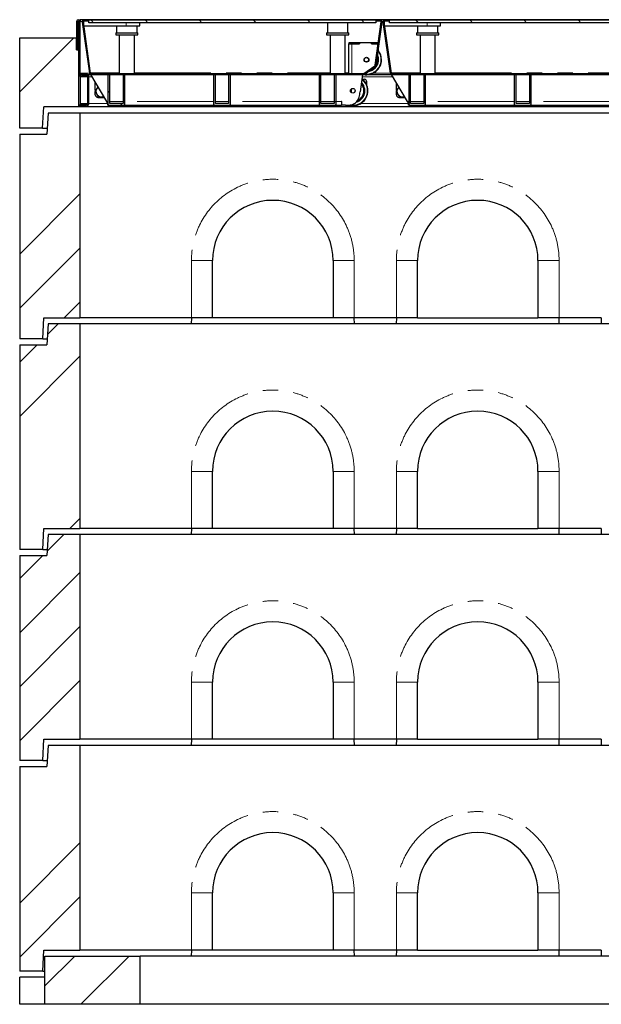
# Model space of a CAD drawing. Units: millimetres. Extents: x 122 to 9652, y 47 to 7944.
# Drawn here: x 465 to 1430, y 3530 to 5165 of the extents above; entities that cross this region are included whole.
import ezdxf

# ---------------------------------------------------------------- set-up
doc = ezdxf.new("R2010")
doc.units = ezdxf.units.MM
doc.header["$LTSCALE"] = 20
doc.linetypes.add('PHANTOM', pattern=[12.7, 6.35, -1.27, 1.27, -1.27, 1.27, -1.27])
pattern_1 = [(45, (0, 0), (-5388, 5388), []), (45, (1796, 0), (-5388, 5388), []), (45, (3592, 0), (-5388, 5388), []), (45, (5388, 0), (-5388, 5388), [])]

msp = doc.modelspace()

# ---------------------------------------------------------------- hatches: boundary and pattern name
at = {"linetype": 'Continuous', "lineweight": 18}
h = msp.add_hatch(dxfattribs=at)
h.set_pattern_fill('ANSI31', scale=20, angle=90, style=0)
edge = h.paths.add_edge_path(flags=0)
edge.add_line((559.4, 5114.8), (561.4, 5114.8))
edge.add_line((561.4, 5114.8), (561.4, 5161.8))
edge.add_arc((562.4, 5161.8), 1, 0, 180, ccw=False)
edge.add_line((563.4, 5161.8), (563.4, 5075.8))
edge.add_arc((567.4, 5075.8), 4, 180, 270)
edge.add_line((567.4, 5071.8), (575.9, 5071.8))
edge.add_arc((575.9, 5069.8), 2, 0, 90, ccw=False)
edge.add_line((577.9, 5069.8), (577.9, 5025.8))
edge.add_arc((575.9, 5025.8), 2, 270, 360, ccw=False)
edge.add_line((575.9, 5023.8), (565.4, 5023.8))
edge.add_line((565.4, 5023.8), (565.4, 5021.8))
edge.add_line((565.4, 5021.8), (575.9, 5021.8))
edge.add_arc((575.9, 5025.8), 4, 270, 360)
edge.add_line((579.9, 5025.8), (579.9, 5069.8))
edge.add_arc((575.9, 5069.8), 4, 0, 90)
edge.add_line((575.9, 5073.8), (567.4, 5073.8))
edge.add_arc((567.4, 5075.8), 2, 180, 270, ccw=False)
edge.add_line((565.4, 5075.8), (565.4, 5161.8))
edge.add_arc((562.4, 5161.8), 3, 0, 180)
edge.add_line((559.4, 5161.8), (559.4, 5114.8))
h = msp.add_hatch(dxfattribs=at)
h.set_pattern_fill('DIN 201 Stahl und Stahlguss', scale=20, style=0, pattern_type=2)
h.set_pattern_definition(pattern_1)
edge = h.paths.add_edge_path(flags=0)
edge.add_line((571.2, 5162.3), (579.3, 5162.3))
edge.add_line((579.3, 5162.3), (579.3, 5163.8))
edge.add_line((579.3, 5163.8), (571.2, 5163.8))
edge.add_arc((571.2, 5161.3), 2.5, 90, 188)
edge.add_line((568.7, 5160.9), (580.7, 5075.9))
edge.add_arc((583.1, 5076.3), 2.5, 188, 270)
edge.add_line((583.1, 5073.8), (1035.3, 5073.8))
edge.add_arc((1035.3, 5076.3), 2.5, 270, 305)
edge.add_line((1036.8, 5074.2), (1055.2, 5087.1))
edge.add_arc((1053.8, 5089.2), 2.5, 305, 352)
edge.add_line((1056.3, 5088.8), (1066.4, 5160.9))
edge.add_arc((1063.9, 5161.3), 2.5, 352, 450)
edge.add_line((1063.9, 5163.8), (1055.8, 5163.8))
edge.add_line((1055.8, 5163.8), (1055.8, 5162.3))
edge.add_line((1055.8, 5162.3), (1063.9, 5162.3))
edge.add_arc((1063.9, 5161.3), 1, -8, 90, ccw=False)
edge.add_line((1064.9, 5161.1), (1054.8, 5089.1))
edge.add_arc((1053.8, 5089.2), 1, 305, 352, ccw=False)
edge.add_line((1054.4, 5088.4), (1035.9, 5075.5))
edge.add_arc((1035.3, 5076.3), 1, 270, 305, ccw=False)
edge.add_line((1035.3, 5075.3), (583.1, 5075.3))
edge.add_arc((583.1, 5076.3), 1, 188, 270, ccw=False)
edge.add_line((582.1, 5076.1), (570.2, 5161.1))
edge.add_arc((571.2, 5161.3), 1, 90, 188, ccw=False)
h = msp.add_hatch(dxfattribs=at)
h.set_pattern_fill('ANSI31', scale=20, angle=90, style=0)
h.paths.add_polyline_path([(579.4, 5159.8), (1055.9, 5159.8), (1055.9, 5163.8), (579.4, 5163.8)], flags=0)
h = msp.add_hatch(dxfattribs=at)
h.set_pattern_fill('DIN 201 Stahl und Stahlguss', scale=20, style=0, pattern_type=2)
h.set_pattern_definition(pattern_1)
edge = h.paths.add_edge_path(flags=0)
edge.add_line((1070.2, 5162.3), (1078.3, 5162.3))
edge.add_line((1078.3, 5162.3), (1078.3, 5163.8))
edge.add_line((1078.3, 5163.8), (1070.2, 5163.8))
edge.add_arc((1070.2, 5161.3), 2.5, 90, 188)
edge.add_line((1067.7, 5160.9), (1079.7, 5075.9))
edge.add_arc((1082.1, 5076.3), 2.5, 188, 270)
edge.add_line((1082.1, 5073.8), (1534.3, 5073.8))
edge.add_arc((1534.3, 5076.3), 2.5, 270, 305)
edge.add_line((1535.8, 5074.2), (1554.2, 5087.1))
edge.add_arc((1552.8, 5089.2), 2.5, 305, 352)
edge.add_line((1555.3, 5088.8), (1565.4, 5160.9))
edge.add_arc((1562.9, 5161.3), 2.5, 352, 450)
edge.add_line((1562.9, 5163.8), (1554.8, 5163.8))
edge.add_line((1554.8, 5163.8), (1554.8, 5162.3))
edge.add_line((1554.8, 5162.3), (1562.9, 5162.3))
edge.add_arc((1562.9, 5161.3), 1, -8, 90, ccw=False)
edge.add_line((1563.9, 5161.1), (1553.8, 5089.1))
edge.add_arc((1552.8, 5089.2), 1, 305, 352, ccw=False)
edge.add_line((1553.4, 5088.4), (1534.9, 5075.5))
edge.add_arc((1534.3, 5076.3), 1, 270, 305, ccw=False)
edge.add_line((1534.3, 5075.3), (1082.1, 5075.3))
edge.add_arc((1082.1, 5076.3), 1, 188, 270, ccw=False)
edge.add_line((1081.1, 5076.1), (1069.2, 5161.1))
edge.add_arc((1070.2, 5161.3), 1, 90, 188, ccw=False)
h = msp.add_hatch(dxfattribs=at)
h.set_pattern_fill('ANSI31', scale=20, angle=90, style=0)
h.paths.add_polyline_path([(1078.4, 5159.8), (1554.9, 5159.8), (1554.9, 5163.8), (1078.4, 5163.8)], flags=0)
h = msp.add_hatch(dxfattribs=at)
h.set_pattern_fill('ANSI34', scale=20, style=0)
h.paths.add_polyline_path([(505.1, 5019.8), (562.9, 5019.8), (562.9, 5114.8), (558.9, 5114.8), (558.9, 5134.8), (464.9, 5134.8), (464.9, 4984.8), (502.9, 4984.8)], flags=0)
h = msp.add_hatch(dxfattribs=at)
h.set_pattern_fill('ANSI32', scale=20, angle=90, style=0)
edge = h.paths.add_edge_path(flags=0)
edge.add_arc((613.4, 5024.8), 2, 180, 270)
edge.add_line((613.4, 5022.8), (637.4, 5022.8))
edge.add_arc((637.4, 5024.8), 2, 270, 360)
edge.add_line((639.4, 5024.8), (639.4, 5073.8))
edge.add_line((639.4, 5073.8), (636.4, 5073.8))
edge.add_line((636.4, 5073.8), (636.4, 5025.8))
edge.add_line((636.4, 5025.8), (614.4, 5025.8))
edge.add_line((614.4, 5025.8), (614.4, 5073.8))
edge.add_line((614.4, 5073.8), (611.4, 5073.8))
edge.add_line((611.4, 5073.8), (611.4, 5024.8))
h = msp.add_hatch(dxfattribs=at)
h.set_pattern_fill('ANSI32', scale=20, angle=90, style=0)
edge = h.paths.add_edge_path(flags=0)
edge.add_arc((788.6, 5024.8), 2, 180, 270)
edge.add_line((788.6, 5022.8), (812.6, 5022.8))
edge.add_arc((812.6, 5024.8), 2, 270, 360)
edge.add_line((814.6, 5024.8), (814.6, 5073.8))
edge.add_line((814.6, 5073.8), (811.6, 5073.8))
edge.add_line((811.6, 5073.8), (811.6, 5025.8))
edge.add_line((811.6, 5025.8), (789.6, 5025.8))
edge.add_line((789.6, 5025.8), (789.6, 5073.8))
edge.add_line((789.6, 5073.8), (786.6, 5073.8))
edge.add_line((786.6, 5073.8), (786.6, 5024.8))
h = msp.add_hatch(dxfattribs=at)
h.set_pattern_fill('ANSI32', scale=20, angle=90, style=0)
edge = h.paths.add_edge_path(flags=0)
edge.add_arc((963.8, 5024.8), 2, 180, 270)
edge.add_line((963.8, 5022.8), (987.8, 5022.8))
edge.add_arc((987.8, 5024.8), 2, 270, 360)
edge.add_line((989.8, 5024.8), (989.8, 5073.8))
edge.add_line((989.8, 5073.8), (986.8, 5073.8))
edge.add_line((986.8, 5073.8), (986.8, 5025.8))
edge.add_line((986.8, 5025.8), (964.8, 5025.8))
edge.add_line((964.8, 5025.8), (964.8, 5073.8))
edge.add_line((964.8, 5073.8), (961.8, 5073.8))
edge.add_line((961.8, 5073.8), (961.8, 5024.8))
h = msp.add_hatch(dxfattribs=at)
h.set_pattern_fill('ANSI32', scale=20, angle=90, style=0)
edge = h.paths.add_edge_path(flags=0)
edge.add_arc((1112.4, 5024.8), 2, 180, 270)
edge.add_line((1112.4, 5022.8), (1136.4, 5022.8))
edge.add_arc((1136.4, 5024.8), 2, 270, 360)
edge.add_line((1138.4, 5024.8), (1138.4, 5073.8))
edge.add_line((1138.4, 5073.8), (1135.4, 5073.8))
edge.add_line((1135.4, 5073.8), (1135.4, 5025.8))
edge.add_line((1135.4, 5025.8), (1113.4, 5025.8))
edge.add_line((1113.4, 5025.8), (1113.4, 5073.8))
edge.add_line((1113.4, 5073.8), (1110.4, 5073.8))
edge.add_line((1110.4, 5073.8), (1110.4, 5024.8))
h = msp.add_hatch(dxfattribs=at)
h.set_pattern_fill('ANSI32', scale=20, angle=90, style=0)
edge = h.paths.add_edge_path(flags=0)
edge.add_arc((1287.6, 5024.8), 2, 180, 270)
edge.add_line((1287.6, 5022.8), (1311.6, 5022.8))
edge.add_arc((1311.6, 5024.8), 2, 270, 360)
edge.add_line((1313.6, 5024.8), (1313.6, 5073.8))
edge.add_line((1313.6, 5073.8), (1310.6, 5073.8))
edge.add_line((1310.6, 5073.8), (1310.6, 5025.8))
edge.add_line((1310.6, 5025.8), (1288.6, 5025.8))
edge.add_line((1288.6, 5025.8), (1288.6, 5073.8))
edge.add_line((1288.6, 5073.8), (1285.6, 5073.8))
edge.add_line((1285.6, 5073.8), (1285.6, 5024.8))
h = msp.add_hatch(dxfattribs=at)
h.set_pattern_fill('ANSI34', scale=20, style=0)
h.paths.add_polyline_path([(464.9, 4634.8), (503.4, 4634.8), (504.9, 4669.8), (564.9, 4669.8), (564.9, 5009.8), (511.9, 5009.8), (509.9, 4974.8), (464.9, 4974.8)], flags=0)
h = msp.add_hatch(dxfattribs=at)
h.set_pattern_fill('ANSI34', scale=20, style=0)
h.paths.add_polyline_path([(464.9, 4284.8), (503.4, 4284.8), (504.9, 4319.8), (564.9, 4319.8), (564.9, 4659.8), (511.9, 4659.8), (509.9, 4624.8), (464.9, 4624.8)], flags=0)
h = msp.add_hatch(dxfattribs=at)
h.set_pattern_fill('ANSI34', scale=20, style=0)
h.paths.add_polyline_path([(464.9, 3934.8), (503.4, 3934.8), (504.9, 3969.8), (564.9, 3969.8), (564.9, 4309.8), (511.9, 4309.8), (509.9, 4274.8), (464.9, 4274.8)], flags=0)
h = msp.add_hatch(dxfattribs=at)
h.set_pattern_fill('ANSI34', scale=20, style=0)
h.paths.add_polyline_path([(464.9, 3584.8), (503.4, 3584.8), (504.9, 3619.8), (564.9, 3619.8), (564.9, 3959.8), (511.9, 3959.8), (509.9, 3924.8), (464.9, 3924.8)], flags=0)
h = msp.add_hatch(dxfattribs=at)
h.set_pattern_fill('ANSI34', scale=20, style=0)
h.paths.add_polyline_path([(506.9, 3529.8), (664.9, 3529.8), (664.9, 3609.8), (506.9, 3609.8)], flags=0)

# ---------------------------------------------------------------- linework, layer by layer
at = {"color": 7, "linetype": 'Continuous', "lineweight": 25}
for p, q in [((559.4, 5161.8), (559.4, 5114.8)), ((561.4, 5161.8), (561.4, 5114.8)), ((563.4, 5075.8), (563.4, 5161.8)), ((2564.4, 5164.8), (565.4, 5164.8)), ((565.4, 5164.8), (565.4, 5161.8)), ((565.4, 5075.8), (565.4, 5161.8)), ((568.7, 5160.9), (580.7, 5075.9)), ((570.2, 5161.1), (582.1, 5076.1)), ((579.3, 5163.8), (571.2, 5163.8)), ((579.3, 5162.3), (571.2, 5162.3)), ((571.2, 5154.3), (571.2, 5162.3)), ((571.2, 5154.3), (641.8, 5154.3)), ((579.3, 5162.3), (579.3, 5163.8)), ((579.3, 5163.8), (579.4, 5163.8)), ((579.3, 5162.3), (579.4, 5162.3)), ((1055.9, 5163.8), (579.4, 5163.8)), ((579.4, 5159.8), (579.4, 5163.8)), ((1055.9, 5159.8), (579.4, 5159.8)), ((625.7, 5154.3), (625.7, 5142.8)), ((641.8, 5154.3), (664.3, 5154.3)), ((659.7, 5142.8), (659.7, 5154.3)), ((664.3, 5154.3), (664.3, 5159.8)), ((975.4, 5159.8), (975.4, 5142.8)), ((1009.4, 5142.8), (1009.4, 5159.8)), ((1054.8, 5089.1), (1064.9, 5161.1)), ((1055.8, 5163.8), (1055.8, 5162.3)), ((1063.9, 5163.8), (1055.8, 5163.8)), ((1063.9, 5162.3), (1055.8, 5162.3)), ((1055.9, 5163.8), (1055.9, 5159.8)), ((1056.3, 5088.8), (1066.4, 5160.9)), ((1067.7, 5160.9), (1079.7, 5075.9)), ((1069.2, 5161.1), (1081.1, 5076.1)), ((1078.3, 5163.8), (1070.2, 5163.8)), ((1078.3, 5162.3), (1070.2, 5162.3)), ((1070.2, 5154.3), (1070.2, 5162.3)), ((1070.2, 5154.3), (1140.8, 5154.3)), ((1078.3, 5162.3), (1078.3, 5163.8)), ((1078.3, 5163.8), (1078.4, 5163.8)), ((1078.3, 5162.3), (1078.4, 5162.3)), ((1554.9, 5163.8), (1078.4, 5163.8)), ((1078.4, 5159.8), (1078.4, 5163.8)), ((1554.9, 5159.8), (1078.4, 5159.8)), ((1124.7, 5154.3), (1124.7, 5142.8)), ((1140.8, 5154.3), (1163.3, 5154.3)), ((1158.7, 5142.8), (1158.7, 5154.3)), ((1163.3, 5154.3), (1163.3, 5159.8)), ((464.9, 4984.8), (464.9, 5134.8)), ((464.9, 5134.8), (558.9, 5134.8)), ((558.9, 5114.8), (558.9, 5134.8)), ((558.9, 5134.8), (559.4, 5134.8)), ((561.4, 5134.8), (563.4, 5134.8)), ((624.2, 5142.8), (624.2, 5139.8)), ((624.2, 5142.8), (644.2, 5142.8)), ((624.2, 5139.8), (644.2, 5139.8)), ((630.2, 5139.8), (630.2, 5075.3)), ((644.2, 5142.8), (661.2, 5142.8)), ((644.2, 5139.8), (661.2, 5139.8)), ((655.2, 5075.3), (655.2, 5139.8)), ((661.2, 5139.8), (661.2, 5142.8)), ((973.9, 5142.8), (973.9, 5139.8)), ((973.9, 5142.8), (1010.9, 5142.8)), ((973.9, 5139.8), (1010.9, 5139.8)), ((979.9, 5139.8), (979.9, 5075.3)), ((1004.9, 5075.3), (1004.9, 5139.8)), ((1010.9, 5139.8), (1010.9, 5142.8)), ((1123.2, 5142.8), (1123.2, 5139.8)), ((1123.2, 5142.8), (1143.2, 5142.8)), ((1123.2, 5139.8), (1143.2, 5139.8)), ((1129.2, 5139.8), (1129.2, 5075.3)), ((1143.2, 5142.8), (1160.2, 5142.8)), ((1143.2, 5139.8), (1160.2, 5139.8)), ((1154.2, 5075.3), (1154.2, 5139.8)), ((1160.2, 5139.8), (1160.2, 5142.8)), ((1010.8, 5075.3), (1010.8, 5124.8)), ((1011.8, 5124.8), (1010.8, 5124.8)), ((1011.8, 5124.8), (1011.8, 5126.8)), ((1011.8, 5126.8), (1028.8, 5126.8)), ((1011.8, 5124.8), (1028.8, 5124.8)), ((1028.9, 5124.8), (1015.8, 5124.8)), ((1028.8, 5124.8), (1028.8, 5126.8)), ((1028.8, 5126.8), (1028.9, 5126.8)), ((1028.9, 5126.8), (1028.9, 5124.8)), ((1028.9, 5126.8), (1048.7, 5126.8)), ((1048.7, 5126.8), (1048.8, 5126.8)), ((1048.7, 5124.8), (1048.7, 5126.8)), ((1059.8, 5124.8), (1048.7, 5124.8)), ((1048.8, 5124.8), (1048.8, 5126.8)), ((1048.8, 5126.8), (1060.1, 5126.8)), ((1048.8, 5124.8), (1059.8, 5124.8)), ((1056.5, 5090.3), (1061.3, 5124.8)), ((558.9, 5114.8), (562.9, 5114.8)), ((561.4, 5114.8), (559.4, 5114.8)), ((562.9, 5019.8), (562.9, 5114.8)), ((563.4, 5114.8), (562.9, 5114.8)), ((1035.9, 5075.5), (1054.4, 5088.4)), ((1036.8, 5074.2), (1055.2, 5087.1)), ((563.4, 5072.3), (562.9, 5072.3)), ((563.4, 5071.8), (563.4, 5075.8)), ((563.4, 5071.8), (565.4, 5071.8)), ((565.4, 5071.8), (565.4, 5072.3)), ((565.4, 5071.8), (565.4, 5069.8)), ((565.4, 5069.8), (565.4, 5025.8)), ((575.9, 5073.8), (567.4, 5073.8)), ((575.9, 5071.8), (567.4, 5071.8)), ((575.9, 5073.8), (583.1, 5073.8)), ((577.9, 5025.8), (577.9, 5069.8)), ((579.9, 5025.8), (579.9, 5069.8)), ((582.1, 5076.4), (583.3, 5076.4)), ((582.1, 5076.4), (583.3, 5076.4)), ((583.1, 5075.3), (1035.3, 5075.3)), ((583.1, 5073.8), (1035.3, 5073.8)), ((609.6, 5028.8), (583.1, 5073.8)), ((583.3, 5076.4), (583.3, 5076.3)), ((583.3, 5075.3), (583.3, 5076.3)), ((611.4, 5073.8), (611.4, 5024.8)), ((614.4, 5073.8), (611.4, 5073.8)), ((614.4, 5025.8), (614.4, 5073.8)), ((636.4, 5073.8), (636.4, 5025.8)), ((639.4, 5073.8), (636.4, 5073.8)), ((639.4, 5024.8), (639.4, 5073.8)), ((786.6, 5073.8), (786.6, 5024.8)), ((789.6, 5073.8), (786.6, 5073.8)), ((789.6, 5025.8), (789.6, 5073.8)), ((811.6, 5073.8), (811.6, 5025.8)), ((814.6, 5073.8), (811.6, 5073.8)), ((814.6, 5024.8), (814.6, 5073.8)), ((961.8, 5073.8), (961.8, 5024.8)), ((964.8, 5073.8), (961.8, 5073.8)), ((964.8, 5025.8), (964.8, 5073.8)), ((986.8, 5073.8), (986.8, 5025.8)), ((989.8, 5073.8), (986.8, 5073.8)), ((989.8, 5024.8), (989.8, 5073.8)), ((1033.6, 5073.8), (1029.6, 5045.1)), ((1045.4, 5073.8), (1082.1, 5073.8)), ((1081.1, 5076.4), (1082.3, 5076.4)), ((1081.1, 5076.4), (1082.3, 5076.4)), ((1082.1, 5075.3), (1534.3, 5075.3)), ((1082.1, 5073.8), (1534.3, 5073.8)), ((1108.6, 5028.8), (1082.1, 5073.8)), ((1082.3, 5076.4), (1082.3, 5076.3)), ((1082.3, 5075.3), (1082.3, 5076.3)), ((1110.4, 5073.8), (1110.4, 5024.8)), ((1113.4, 5073.8), (1110.4, 5073.8)), ((1113.4, 5025.8), (1113.4, 5073.8)), ((1135.4, 5073.8), (1135.4, 5025.8)), ((1138.4, 5073.8), (1135.4, 5073.8)), ((1138.4, 5024.8), (1138.4, 5073.8)), ((1285.6, 5073.8), (1285.6, 5024.8)), ((1288.6, 5073.8), (1285.6, 5073.8)), ((1288.6, 5025.8), (1288.6, 5073.8)), ((1310.6, 5073.8), (1310.6, 5025.8)), ((1313.6, 5073.8), (1310.6, 5073.8)), ((1313.6, 5024.8), (1313.6, 5073.8)), ((590.4, 5047), (590.4, 5061.4)), ((1033.9, 5065.8), (1036.9, 5065.8)), ((1040.9, 5055.8), (1040.9, 5061.8)), ((1089.9, 5047), (1089.9, 5060.5)), ((590.4, 5039.8), (590.4, 5045.7)), ((1020.6, 5044.7), (1020.8, 5044.5)), ((1089.9, 5039.8), (1089.9, 5045.7)), ((502.9, 4984.8), (505.1, 5019.8)), ((562.9, 5019.8), (505.1, 5019.8)), ((2566.9, 5019.8), (562.9, 5019.8)), ((565.4, 5025.8), (565.4, 5023.8)), ((565.4, 5021.8), (565.4, 5023.8)), ((565.4, 5023.8), (575.9, 5023.8)), ((565.4, 5021.8), (575.9, 5021.8)), ((594.4, 5035.8), (605.5, 5035.8)), ((611.4, 5022.8), (613.4, 5022.8)), ((613.4, 5022.8), (637.4, 5022.8)), ((636.4, 5025.8), (614.4, 5025.8)), ((637.4, 5022.8), (788.6, 5022.8)), ((788.6, 5022.8), (812.6, 5022.8)), ((811.6, 5025.8), (789.6, 5025.8)), ((812.6, 5022.8), (963.8, 5022.8)), ((963.8, 5022.8), (987.8, 5022.8)), ((986.8, 5025.8), (964.8, 5025.8)), ((987.8, 5022.8), (998.8, 5022.8)), ((999.3, 5028.8), (998.8, 5028.8)), ((998.8, 5028.8), (998.8, 5022.8)), ((998.8, 5025.8), (999.3, 5025.8)), ((999.3, 5022.8), (998.8, 5022.8)), ((999.3, 5022.8), (999.3, 5028.8)), ((1005.3, 5022.8), (999.3, 5022.8)), ((1093.9, 5035.8), (1104.5, 5035.8)), ((1110.4, 5022.8), (1112.4, 5022.8)), ((1112.4, 5022.8), (1136.4, 5022.8)), ((1135.4, 5025.8), (1113.4, 5025.8)), ((1136.4, 5022.8), (1287.6, 5022.8)), ((1287.6, 5022.8), (1311.6, 5022.8)), ((1310.6, 5025.8), (1288.6, 5025.8)), ((1311.6, 5022.8), (1462.8, 5022.8)), ((511.9, 5009.8), (509.9, 4974.8)), ((564.9, 5009.8), (511.9, 5009.8)), ((564.9, 5009.8), (564.9, 4669.8)), ((2564.9, 5009.8), (564.9, 5009.8)), ((502.9, 4984.8), (464.9, 4984.8)), ((464.9, 4974.8), (464.9, 4634.8)), ((464.9, 4974.8), (509.9, 4974.8)), ((502.9, 4984.8), (510.5, 4984.8)), ((784.9, 4669.8), (784.9, 4764.8)), ((984.9, 4764.8), (984.9, 4669.8)), ((1124.9, 4669.8), (1124.9, 4764.8)), ((1324.9, 4764.8), (1324.9, 4669.8)), ((503.4, 4634.8), (504.9, 4669.8)), ((504.9, 4669.8), (564.9, 4669.8)), ((511.9, 4659.8), (509.9, 4624.8)), ((564.9, 4659.8), (511.9, 4659.8)), ((749.9, 4669.8), (564.9, 4669.8)), ((564.9, 4659.8), (564.9, 4319.8)), ((2564.9, 4659.8), (564.9, 4659.8)), ((749.9, 4669.8), (749.6, 4659.8)), ((784.9, 4669.8), (749.9, 4669.8)), ((984.9, 4669.8), (784.9, 4669.8)), ((1019.9, 4669.8), (984.9, 4669.8)), ((1089.9, 4669.8), (1019.9, 4669.8)), ((1020.2, 4659.8), (1020, 4669.8)), ((1089.9, 4669.8), (1089.6, 4659.8)), ((1124.9, 4669.8), (1089.9, 4669.8)), ((1124.9, 4669.8), (1324.9, 4669.8)), ((1359.9, 4669.8), (1324.9, 4669.8)), ((1429.9, 4669.8), (1359.9, 4669.8)), ((1360.2, 4659.8), (1360, 4669.8)), ((1429.9, 4669.8), (1429.6, 4659.8)), ((503.4, 4634.8), (464.9, 4634.8)), ((503.4, 4634.8), (510.5, 4634.8)), ((464.9, 4624.8), (464.9, 4284.8)), ((464.9, 4624.8), (509.9, 4624.8)), ((784.9, 4319.8), (784.9, 4414.8)), ((984.9, 4414.8), (984.9, 4319.8)), ((1124.9, 4319.8), (1124.9, 4414.8)), ((1324.9, 4414.8), (1324.9, 4319.8)), ((503.4, 4284.8), (504.9, 4319.8)), ((504.9, 4319.8), (564.9, 4319.8)), ((749.9, 4319.8), (564.9, 4319.8)), ((749.9, 4319.8), (749.6, 4309.8)), ((784.9, 4319.8), (749.9, 4319.8)), ((984.9, 4319.8), (784.9, 4319.8)), ((1019.9, 4319.8), (984.9, 4319.8)), ((1089.9, 4319.8), (1019.9, 4319.8)), ((1020.2, 4309.8), (1020, 4319.8)), ((1089.9, 4319.8), (1089.6, 4309.8)), ((1124.9, 4319.8), (1089.9, 4319.8)), ((1124.9, 4319.8), (1324.9, 4319.8)), ((1359.9, 4319.8), (1324.9, 4319.8)), ((1429.9, 4319.8), (1359.9, 4319.8)), ((1360.2, 4309.8), (1360, 4319.8)), ((1429.9, 4319.8), (1429.6, 4309.8)), ((511.9, 4309.8), (509.9, 4274.8)), ((564.9, 4309.8), (511.9, 4309.8)), ((564.9, 4309.8), (564.9, 3969.8)), ((2564.9, 4309.8), (564.9, 4309.8)), ((503.4, 4284.8), (464.9, 4284.8)), ((503.4, 4284.8), (510.5, 4284.8)), ((464.9, 4274.8), (464.9, 3934.8)), ((464.9, 4274.8), (509.9, 4274.8)), ((784.9, 3969.8), (784.9, 4064.8)), ((984.9, 4064.8), (984.9, 3969.8)), ((1124.9, 3969.8), (1124.9, 4064.8)), ((1324.9, 4064.8), (1324.9, 3969.8)), ((503.4, 3934.8), (504.9, 3969.8)), ((504.9, 3969.8), (564.9, 3969.8)), ((511.9, 3959.8), (509.9, 3924.8)), ((564.9, 3959.8), (511.9, 3959.8)), ((749.9, 3969.8), (564.9, 3969.8)), ((564.9, 3959.8), (564.9, 3619.8)), ((2564.9, 3959.8), (564.9, 3959.8)), ((749.9, 3969.8), (749.6, 3959.8)), ((784.9, 3969.8), (749.9, 3969.8)), ((984.9, 3969.8), (784.9, 3969.8)), ((1019.9, 3969.8), (984.9, 3969.8)), ((1089.9, 3969.8), (1019.9, 3969.8)), ((1020.2, 3959.8), (1020, 3969.8)), ((1089.9, 3969.8), (1089.6, 3959.8)), ((1124.9, 3969.8), (1089.9, 3969.8)), ((1124.9, 3969.8), (1324.9, 3969.8)), ((1359.9, 3969.8), (1324.9, 3969.8)), ((1429.9, 3969.8), (1359.9, 3969.8)), ((1360.2, 3959.8), (1360, 3969.8)), ((1429.9, 3969.8), (1429.6, 3959.8)), ((503.4, 3934.8), (464.9, 3934.8)), ((464.9, 3924.8), (464.9, 3584.8)), ((464.9, 3924.8), (509.9, 3924.8)), ((503.4, 3934.8), (510.5, 3934.8)), ((784.9, 3619.8), (784.9, 3714.8)), ((984.9, 3714.8), (984.9, 3619.8)), ((1124.9, 3619.8), (1124.9, 3714.8)), ((1324.9, 3714.8), (1324.9, 3619.8)), ((503.4, 3584.8), (504.9, 3619.8)), ((504.9, 3619.8), (564.9, 3619.8)), ((749.9, 3619.8), (564.9, 3619.8)), ((749.9, 3619.8), (749.6, 3609.8)), ((784.9, 3619.8), (749.9, 3619.8)), ((984.9, 3619.8), (784.9, 3619.8)), ((1019.9, 3619.8), (984.9, 3619.8)), ((1089.9, 3619.8), (1019.9, 3619.8)), ((1020.2, 3609.8), (1020, 3619.8)), ((1089.9, 3619.8), (1089.6, 3609.8)), ((1124.9, 3619.8), (1089.9, 3619.8)), ((1124.9, 3619.8), (1324.9, 3619.8)), ((1359.9, 3619.8), (1324.9, 3619.8)), ((1429.9, 3619.8), (1359.9, 3619.8)), ((1360.2, 3609.8), (1360, 3619.8)), ((1429.9, 3619.8), (1429.6, 3609.8)), ((506.9, 3529.8), (506.9, 3609.8)), ((506.9, 3609.8), (664.9, 3609.8)), ((664.9, 3529.8), (664.9, 3609.8)), ((2464.9, 3609.8), (664.9, 3609.8)), ((503.4, 3584.8), (464.9, 3584.8)), ((503.4, 3584.8), (506.9, 3584.8)), ((464.9, 3529.8), (464.9, 3574.8)), ((506.9, 3574.8), (464.9, 3574.8)), ((506.9, 3529.8), (464.9, 3529.8)), ((664.9, 3529.8), (506.9, 3529.8)), ((2464.9, 3529.8), (664.9, 3529.8))]:
    msp.add_line(p, q, dxfattribs=at)
at = {"color": 8, "linetype": 'PHANTOM', "lineweight": 18}
for p, q in [((565.4, 5161.8), (568.7, 5161.8)), ((641.8, 5154.3), (641.8, 5159.8)), ((1066.4, 5161.8), (1067.7, 5161.8)), ((1140.8, 5154.3), (1140.8, 5159.8)), ((1015.8, 5075.3), (1015.8, 5124.8)), ((565.4, 5075.8), (580.7, 5075.8)), ((565.4, 5069.8), (577.9, 5069.8)), ((579.9, 5069.8), (585.5, 5069.8)), ((582.3, 5075.8), (583.3, 5075.8)), ((583.3, 5076.3), (630.2, 5076.3)), ((655.2, 5076.3), (979.9, 5076.3)), ((1004.9, 5076.3), (1010.8, 5076.3)), ((1033.1, 5069.8), (1084.5, 5069.8)), ((1051.2, 5075.8), (1079.7, 5075.8)), ((1081.3, 5075.8), (1082.3, 5075.8)), ((1082.3, 5076.3), (1129.2, 5076.3)), ((1154.2, 5076.3), (1478.9, 5076.3)), ((1015.4, 5043.5), (1015.4, 5050.1)), ((565.4, 5025.8), (577.9, 5025.8)), ((579.9, 5025.8), (610.5, 5025.8)), ((611.4, 5028.8), (609.6, 5028.8)), ((636.4, 5028.8), (614.4, 5028.8)), ((786.6, 5028.8), (639.4, 5028.8)), ((811.6, 5028.8), (789.6, 5028.8)), ((961.8, 5028.8), (814.6, 5028.8)), ((986.8, 5028.8), (964.8, 5028.8)), ((998.8, 5028.8), (989.8, 5028.8)), ((1031.2, 5025.8), (1109.5, 5025.8)), ((1110.4, 5028.8), (1108.6, 5028.8)), ((1135.4, 5028.8), (1113.4, 5028.8)), ((1285.6, 5028.8), (1138.4, 5028.8)), ((1310.6, 5028.8), (1288.6, 5028.8)), ((1460.8, 5028.8), (1313.6, 5028.8)), ((749.9, 4669.8), (749.9, 4764.8)), ((784.9, 4764.8), (749.9, 4764.8)), ((984.9, 4764.8), (1019.9, 4764.8)), ((1019.9, 4764.8), (1019.9, 4669.8)), ((1089.9, 4669.8), (1089.9, 4764.8)), ((1089.9, 4764.8), (1124.9, 4764.8)), ((1359.9, 4764.8), (1324.9, 4764.8)), ((1359.9, 4764.8), (1359.9, 4669.8)), ((749.9, 4319.8), (749.9, 4414.8)), ((784.9, 4414.8), (749.9, 4414.8)), ((984.9, 4414.8), (1019.9, 4414.8)), ((1019.9, 4414.8), (1019.9, 4319.8)), ((1089.9, 4319.8), (1089.9, 4414.8)), ((1089.9, 4414.8), (1124.9, 4414.8)), ((1359.9, 4414.8), (1324.9, 4414.8)), ((1359.9, 4414.8), (1359.9, 4319.8)), ((749.9, 3969.8), (749.9, 4064.8)), ((784.9, 4064.8), (749.9, 4064.8)), ((984.9, 4064.8), (1019.9, 4064.8)), ((1019.9, 4064.8), (1019.9, 3969.8)), ((1089.9, 3969.8), (1089.9, 4064.8)), ((1089.9, 4064.8), (1124.9, 4064.8)), ((1359.9, 4064.8), (1324.9, 4064.8)), ((1359.9, 4064.8), (1359.9, 3969.8)), ((749.9, 3619.8), (749.9, 3714.8)), ((784.9, 3714.8), (749.9, 3714.8)), ((984.9, 3714.8), (1019.9, 3714.8)), ((1019.9, 3714.8), (1019.9, 3619.8)), ((1089.9, 3619.8), (1089.9, 3714.8)), ((1089.9, 3714.8), (1124.9, 3714.8)), ((1359.9, 3714.8), (1324.9, 3714.8)), ((1359.9, 3714.8), (1359.9, 3619.8))]:
    msp.add_line(p, q, dxfattribs=at)
at = {"color": 8, "linetype": 'PHANTOM', "lineweight": 18, "flags": 128}
msp.add_lwpolyline([(1058.3, 5098.3), (1058.1, 5100.8), (1058, 5101.4)], dxfattribs=at)
at = {"color": 7, "linetype": 'Continuous', "lineweight": 25, "flags": 128}
for points in [[(611.4, 5022.8), (611.3, 5022.9), (611.2, 5023.2), (611.1, 5023.8), (610.9, 5024.5), (610.6, 5025.4), (610.3, 5026.5), (609.9, 5027.6), (609.6, 5028.8)], [(1110.4, 5022.8), (1110.3, 5022.9), (1110.2, 5023.2), (1110.1, 5023.8), (1109.9, 5024.5), (1109.6, 5025.4), (1109.3, 5026.5), (1108.9, 5027.6), (1108.6, 5028.8)]]:
    msp.add_lwpolyline(points, dxfattribs=at)
at = {"color": 7, "linetype": 'Continuous', "lineweight": 25}
for centre, radius in [((1040.3, 5098.3), 3.97), ((1040.3, 5098.3), 3.57), ((1017.6, 5046.8), 3.97)]:
    msp.add_circle(centre, radius, dxfattribs=at)
for centre, radius, start, end in [((562.4, 5161.8), 3, 0, 180), ((562.4, 5161.8), 1, 0, 180), ((571.2, 5161.3), 2.5, 90, 188), ((571.2, 5161.3), 1, 90, 188), ((1063.9, 5161.3), 2.5, 352, 90), ((1063.9, 5161.3), 1, 352, 90), ((1070.2, 5161.3), 2.5, 90, 188), ((1070.2, 5161.3), 1, 90, 188), ((1040.3, 5098.3), 19, 0, 17.7897), ((1040.3, 5098.3), 25, 0, 38.8193), ((1040.3, 5098.3), 25, 258.3701, 0), ((1040.3, 5098.3), 19, 283.3824, 0), ((1053.8, 5089.2), 1, 305, 352), ((1053.8, 5089.2), 2.5, 305, 352), ((567.4, 5075.8), 4, 180, 270), ((567.4, 5075.8), 2, 180, 270), ((575.9, 5069.8), 4, 0, 90), ((575.9, 5069.8), 2, 0, 90), ((583.1, 5076.3), 2.5, 188, 270), ((583.1, 5076.3), 1, 188, 270), ((1035.3, 5076.3), 1, 270, 305), ((1035.3, 5076.3), 2.5, 270, 305), ((1082.1, 5076.3), 2.5, 188, 270), ((1082.1, 5076.3), 1, 188, 270), ((600.4, 5045.8), 9, 125.0336, 146.4647), ((1017.6, 5046.8), 19, 0, 42.4956), ((1017.6, 5046.8), 25, 0, 53.0881), ((1036.9, 5061.8), 4, 0, 90), ((1099.9, 5045.8), 9, 127.7923, 146.4647), ((594.4, 5039.8), 4, 180, 270), ((600.4, 5045.8), 9, 146.4647, 206.4647), ((600.4, 5045.8), 9, 206.4647, 266.4647), ((600.4, 5045.8), 9, 266.4647, 295.8975), ((1017.6, 5046.8), 25, 253.8971, 0), ((1017.6, 5046.8), 19, 291.01, 0), ((1093.9, 5039.8), 4, 180, 270), ((1099.9, 5045.8), 9, 146.4647, 206.4647), ((1099.9, 5045.8), 9, 206.4647, 266.4647), ((1099.9, 5045.8), 9, 266.4647, 293.1388), ((575.9, 5025.8), 4, 270, 0), ((575.9, 5025.8), 2, 270, 0), ((613.4, 5024.8), 2, 180, 270), ((637.4, 5024.8), 2, 270, 0), ((788.6, 5024.8), 2, 180, 270), ((812.6, 5024.8), 2, 270, 0), ((963.8, 5024.8), 2, 180, 270), ((987.8, 5024.8), 2, 270, 0), ((1112.4, 5024.8), 2, 180, 270), ((1136.4, 5024.8), 2, 270, 0), ((1287.6, 5024.8), 2, 180, 270), ((1311.6, 5024.8), 2, 270, 0), ((884.9, 4764.8), 100, 0, 180), ((1224.9, 4764.8), 100, 0, 180), ((884.9, 4414.8), 100, 0, 180), ((1224.9, 4414.8), 100, 0, 180), ((884.9, 4064.8), 100, 0, 180), ((1224.9, 4064.8), 100, 0, 180), ((884.9, 3714.8), 100, 0, 180), ((1224.9, 3714.8), 100, 0, 180)]:
    msp.add_arc(centre, radius, start, end, dxfattribs=at)
at = {"color": 8, "linetype": 'PHANTOM', "lineweight": 18}
for centre, radius, start, end in [((1040.3, 5098.3), 20, 0, 23.1986), ((1040.3, 5098.3), 24, 0, 36.5356), ((1040.3, 5098.3), 24, 262.3904, 0), ((1040.3, 5098.3), 20, 277.0284, 0), ((1040.3, 5098.3), 18, 293.9055, 316.0945), ((1040.3, 5098.3), 18, 334.0559, 0), ((1017.6, 5046.8), 18, 0, 39.8187), ((1017.6, 5046.8), 20, 0, 44.8193), ((1017.6, 5046.8), 24, 0, 51.7609), ((1017.6, 5046.8), 24, 259.6049, 0), ((1017.6, 5046.8), 20, 284.2355, 0), ((1017.6, 5046.8), 18, 296.3116, 0), ((884.9, 4764.8), 135, 0, 180), ((1224.9, 4764.8), 135, 0, 180), ((884.9, 4414.8), 135, 0, 180), ((1224.9, 4414.8), 135, 0, 180), ((884.9, 4064.8), 135, 0, 180), ((1224.9, 4064.8), 135, 0, 180), ((884.9, 3714.8), 135, 0, 180), ((1224.9, 3714.8), 135, 0, 180)]:
    msp.add_arc(centre, radius, start, end, dxfattribs=at)
at = {"color": 7, "linetype": 'Continuous', "lineweight": 25}
for points, knots in [([(594.9, 5053.7), (594.7, 5053.5), (594.1, 5052.5), (593.4, 5051.5), (592.9, 5050.7)], [0, 0, 0, 0, 0.266407, 1, 1, 1, 1]), ([(1094.2, 5053.3), (1094.1, 5053.2), (1093.5, 5052.4), (1092.9, 5051.5), (1092.4, 5050.7)], [0, 0, 0, 0, 0.151247, 1, 1, 1, 1]), ([(592.9, 5050.7), (592.9, 5050.6), (592.4, 5049.9), (591.4, 5048.4), (590.5, 5047.1), (590.1, 5046.4)], [0, 0, 0, 0, 0.070078, 0.530783, 1, 1, 1, 1]), ([(590.1, 5046.4), (590.7, 5045.2), (591.4, 5043.7), (592.2, 5042.1), (592.4, 5041.8)], [0, 0, 0, 0, 0.779646, 1, 1, 1, 1]), ([(592.4, 5041.8), (593, 5040.5), (593.8, 5038.9), (594.5, 5037.4), (594.7, 5037.1)], [0, 0, 0, 0, 0.803658, 1, 1, 1, 1]), ([(594.7, 5037.1), (595.5, 5037.1), (597.2, 5037), (599, 5036.8), (599.9, 5036.8)], [0, 0, 0, 0, 0.495457, 1, 1, 1, 1]), ([(599.9, 5036.8), (600, 5036.8), (600.9, 5036.7), (602.7, 5036.6), (604.3, 5036.5), (605.1, 5036.5)], [0, 0, 0, 0, 0.070095, 0.530784, 1, 1, 1, 1]), ([(1005.3, 5022.8), (1007.1, 5022.7), (1010.4, 5022.7), (1015.1, 5023.4), (1018.9, 5024.8), (1022, 5026.7), (1024.4, 5029), (1026.6, 5032.1), (1028.2, 5036.1), (1029.2, 5040.6), (1029.5, 5043.7), (1029.6, 5045.1)], [0, 0, 0, 0, 0.142786, 0.264013, 0.36878, 0.462166, 0.548698, 0.631774, 0.759335, 0.883694, 1, 1, 1, 1]), ([(1021.6, 5046.9), (1021.4, 5046.5), (1021, 5045.7), (1020.7, 5045), (1020.6, 5044.7)], [0, 0, 0, 0, 0.5693088, 1, 1, 1, 1]), ([(1092.4, 5050.7), (1092.4, 5050.6), (1091.9, 5049.9), (1090.9, 5048.4), (1090, 5047.1), (1089.6, 5046.4)], [0, 0, 0, 0, 0.070078, 0.530786, 1, 1, 1, 1]), ([(1089.6, 5046.4), (1090.2, 5045.2), (1090.9, 5043.7), (1091.7, 5042.1), (1091.9, 5041.8)], [0, 0, 0, 0, 0.779648, 1, 1, 1, 1]), ([(1091.9, 5041.8), (1092.5, 5040.5), (1093.3, 5038.9), (1094, 5037.4), (1094.2, 5037.1)], [0, 0, 0, 0, 0.803655, 1, 1, 1, 1]), ([(1094.2, 5037.1), (1095, 5037.1), (1096.7, 5037), (1098.5, 5036.8), (1099.4, 5036.8)], [0, 0, 0, 0, 0.495462, 1, 1, 1, 1]), ([(1099.4, 5036.8), (1099.5, 5036.8), (1100.4, 5036.7), (1102, 5036.6), (1103.4, 5036.5), (1104.1, 5036.5)], [0, 0, 0, 0, 0.077815, 0.589288, 1, 1, 1, 1])]:
    msp.add_open_spline(points, degree=3, knots=knots, dxfattribs=at)

doc.saveas('drawing.dxf')
